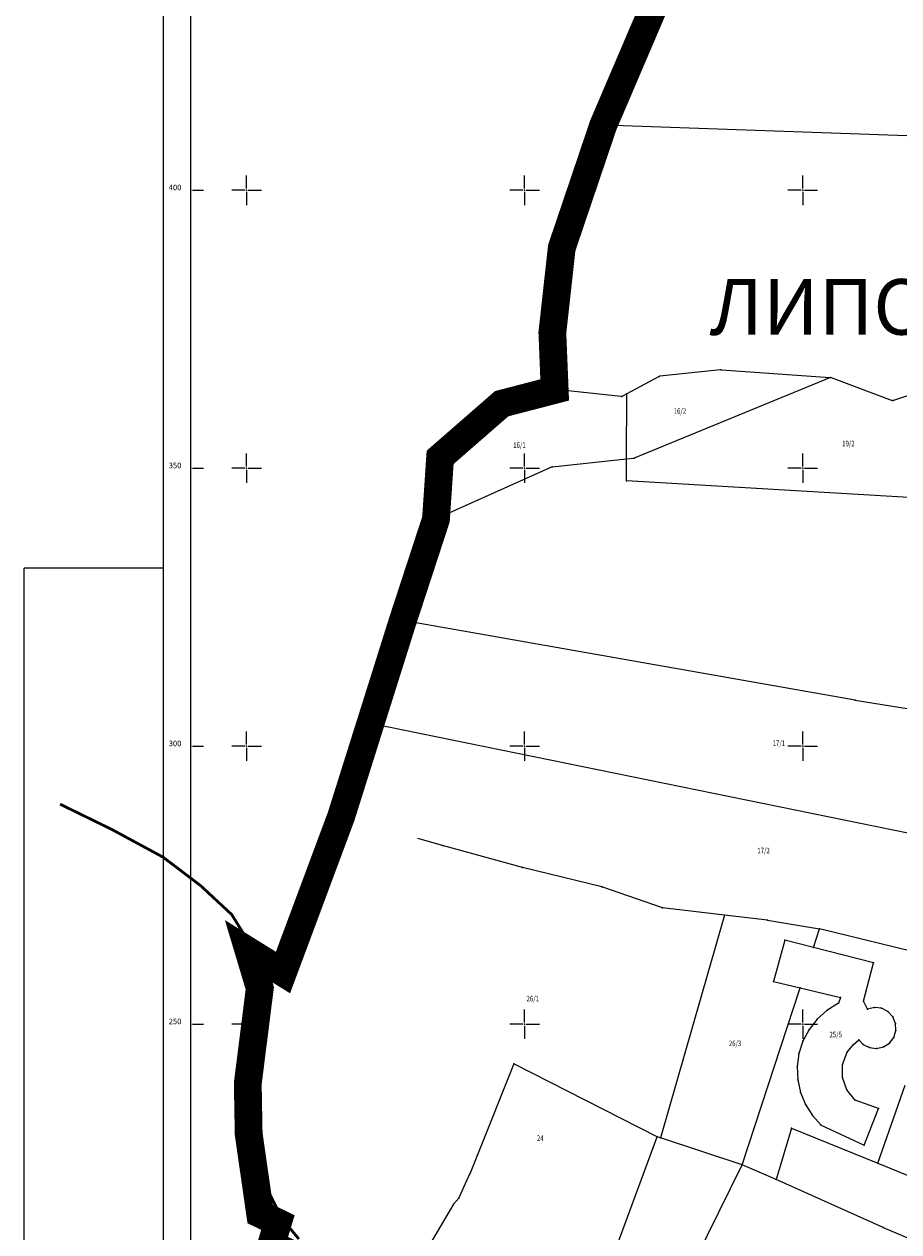
# Model space of a CAD drawing. Units: millimetres. Extents: x 24 to 7528814, y 13 to 4821752.
# Drawn here: x 7526360 to 7526517, y 4821213 to 4821430 of the extents above; entities that cross this region are included whole.
import ezdxf
from ezdxf.enums import TextEntityAlignment as Align

# ---------------------------------------------------------------- set-up
doc = ezdxf.new("R2010")
doc.units = ezdxf.units.MM
doc.header["$LTSCALE"] = 0.5
doc.linetypes.add('ACAD_ISO08W100', pattern=[36, 24, -3, 6, -3])
doc.linetypes.add('DASHED2', pattern=[0.375, 0.25, -0.125])
for name, color, linetype, lineweight in [('0 granica plana', 7, 'Continuous', 0), ('100_Granica_KO', 3, 'Continuous', 13), ('101_Parcele_granice', 7, 'Continuous', 13), ('102_Broj_parcele', 7, 'Continuous', 13)]:
    doc.layers.add(name, color=color, linetype=linetype, lineweight=lineweight)
for name, color, linetype in [('001_Okvir', 7, 'Continuous'), ('002_Legenda-text', 7, 'Continuous'), ('115_Katastarske_tacke', 7, 'Continuous'), ('G_srednji_pritisak_postojeći_podzemni', 92, 'ACAD_ISO08W100'), ('Opis Lista', 7, 'Continuous'), ('Opis_lista', 7, 'Continuous')]:
    doc.layers.add(name, color=color, linetype=linetype)
doc.styles.add('oznake', font='yusimc.shx')
doc.styles.add('Tahoma', font='tahoma.ttf')

# ---------------------------------------------------------------- blocks, each defined once
blk = doc.blocks.new('KRSTIC')
at = {"layer": 'Opis Lista'}
for p, q in [((0, 0.6), (0, 5.3)), ((0.6, 0), (5.3, 0)), ((-0.6, 0), (-5.3, 0)), ((0, -0.6), (0, -5.3))]:
    blk.add_line(p, q, dxfattribs=at)
blk.add_point((0, 0), dxfattribs=at)

msp = doc.modelspace()

# ---------------------------------------------------------------- linework, layer by layer
at = {"layer": '0 granica plana', "linetype": 'DASHED2', "ltscale": 50, "const_width": 5}
msp.add_lwpolyline([(7526421.04, 4821202.5), (7526404.44, 4821210.39), (7526405.63, 4821214.32), (7526402.44, 4821215.87), (7526400.37, 4821230.26), (7526400.21, 4821239.32), (7526402.37, 4821256.47), (7526400.38, 4821263.12), (7526406.54, 4821259.29), (7526416.99, 4821287.35), (7526422.23, 4821303.98), (7526428.06, 4821322.5), (7526434.05, 4821340.81), (7526434.8, 4821351.96), (7526445.87, 4821361.61), (7526455.4, 4821364.09), (7526454.98, 4821374.37), (7526456.67, 4821389.64), (7526464.13, 4821411.7), (7526478.88, 4821446.2)], dxfattribs=at)
at = {"layer": '001_Okvir'}
msp.add_line((7526360, 4821035), (7526360, 4821332), dxfattribs=at)
msp.add_lwpolyline([(7527715, 4821635.01), (7526385, 4821635.01), (7526385, 4821035), (7527715, 4821035)], close=True, dxfattribs=at)
for points in [[(7526390, 4821040), (7526389.99, 4821629.99)], [(7526385, 4821332), (7526360, 4821332)]]:
    msp.add_lwpolyline(points, dxfattribs=at)
at = {"layer": '100_Granica_KO', "linetype": 'Continuous'}
msp.add_line((7526468.35, 4821363.37), (7526467.46, 4821362.88), dxfattribs=at)
at = {"layer": '101_Parcele_granice', "linetype": 'Continuous'}
for p, q in [((7526475.61, 4821438.92), (7526464.23, 4821411.92)), ((7526464.13, 4821411.69), (7526460.57, 4821403.74)), ((7526464.3, 4821411.8), (7526602.26, 4821406.92)), ((7526460.49, 4821403.51), (7526456.75, 4821389.86)), ((7526456.71, 4821389.62), (7526455.04, 4821374.59)), ((7526455.04, 4821374.35), (7526455.44, 4821364.31)), ((7526485.19, 4821367.69), (7526474.29, 4821366.54)), ((7526485.43, 4821367.69), (7526504.88, 4821366.35)), ((7526474.06, 4821366.47), (7526467.57, 4821362.94)), ((7526505, 4821366.34), (7526469.72, 4821351.83)), ((7526505.12, 4821366.3), (7526516.07, 4821362.2)), ((7526526.53, 4821365.54), (7526516.31, 4821362.2)), ((7526455.33, 4821364.16), (7526446.04, 4821361.74)), ((7526467.34, 4821362.89), (7526455.57, 4821364.18)), ((7526468.31, 4821351.68), (7526468.35, 4821363.37)), ((7526445.83, 4821361.63), (7526434.94, 4821352.14)), ((7526434.1, 4821340.91), (7526434.85, 4821352.06)), ((7526454.95, 4821350.24), (7526468.31, 4821351.68)), ((7526468.29, 4821347.71), (7526468.31, 4821351.68)), ((7526468.31, 4821351.68), (7526469.72, 4821351.83)), ((7526454.95, 4821350.24), (7526434.1, 4821340.91)), ((7526533.52, 4821343.89), (7526468.29, 4821347.71)), ((7526434.1, 4821340.91), (7526432.13, 4821334.45)), ((7526428.11, 4821322.6), (7526432.13, 4821334.45)), ((7526509.41, 4821308.29), (7526428.11, 4821322.6)), ((7526509.41, 4821308.29), (7526570.63, 4821298.41)), ((7526549.2, 4821278.2), (7526422.28, 4821304.08)), ((7526435.23, 4821282.16), (7526430.8, 4821283.39)), ((7526449.59, 4821278.21), (7526435.23, 4821282.16)), ((7526463.86, 4821274.7), (7526449.59, 4821278.21)), ((7526474.78, 4821270.92), (7526463.86, 4821274.7)), ((7526485.96, 4821269.62), (7526474.4, 4821229.57)), ((7526485.96, 4821269.62), (7526474.78, 4821270.92)), ((7526493.69, 4821268.72), (7526485.96, 4821269.62)), ((7526493.69, 4821268.72), (7526503.04, 4821267.18)), ((7526501.93, 4821263.8), (7526503.04, 4821267.18)), ((7526530.15, 4821260.52), (7526503.04, 4821267.18)), ((7526489.11, 4821224.71), (7526499.55, 4821256.54)), ((7526448.05, 4821242.9), (7526441.5, 4821226.5)), ((7526473.82, 4821229.76), (7526448.05, 4821242.9)), ((7526513.52, 4821225.03), (7526518.4, 4821239.06)), ((7526497.98, 4821231.29), (7526495.23, 4821222.05)), ((7526497.98, 4821231.29), (7526513.52, 4821225.03)), ((7526466.48, 4821209.77), (7526473.82, 4821229.76)), ((7526474.4, 4821229.57), (7526473.82, 4821229.76)), ((7526489.11, 4821224.71), (7526474.4, 4821229.57)), ((7526480.68, 4821207.66), (7526489.11, 4821224.71)), ((7526495.23, 4821222.05), (7526489.11, 4821224.71)), ((7526513.52, 4821225.03), (7526544.86, 4821212)), ((7526514.46, 4821213.43), (7526495.23, 4821222.05)), ((7526437.19, 4821217.65), (7526438.15, 4821218.69)), ((7526514.46, 4821213.43), (7526542.03, 4821201.72))]:
    msp.add_line(p, q, dxfattribs=at)
for points in [[(7526496.81, 4821265.09), (7526494.73, 4821257.68)], [(7526501.93, 4821263.8), (7526496.81, 4821265.09)], [(7526512.75, 4821261.06), (7526501.93, 4821263.8)], [(7526510.92, 4821254.15), (7526512.75, 4821261.06)], [(7526494.73, 4821257.68), (7526499.55, 4821256.54)], [(7526499.55, 4821256.54), (7526506.81, 4821254.82)], [(7526506.46, 4821253.79), (7526504.33, 4821252.46)], [(7526506.81, 4821254.82), (7526506.46, 4821253.79)], [(7526511.66, 4821252.73), (7526510.92, 4821254.15)], [(7526504.33, 4821252.46), (7526502.59, 4821250.88)], [(7526512.91, 4821253.02), (7526511.66, 4821252.73)], [(7526514.19, 4821252.86), (7526512.91, 4821253.02)], [(7526515.33, 4821252.27), (7526514.19, 4821252.86)], [(7526516.21, 4821251.33), (7526515.33, 4821252.27)], [(7526502.59, 4821250.88), (7526501.14, 4821249.02)], [(7526516.71, 4821250.15), (7526516.21, 4821251.33)], [(7526516.77, 4821248.86), (7526516.71, 4821250.15)], [(7526501.14, 4821249.02), (7526500.05, 4821246.94)], [(7526509.11, 4821246.36), (7526510.1, 4821247.16)], [(7526510.1, 4821247.16), (7526510.87, 4821246.37)], [(7526515.62, 4821246.61), (7526516.39, 4821247.63)], [(7526516.39, 4821247.63), (7526516.77, 4821248.86)], [(7526500.05, 4821246.94), (7526499.33, 4821244.7)], [(7526508.01, 4821244.97), (7526509.11, 4821246.36)], [(7526510.87, 4821246.37), (7526512.01, 4821245.78)], [(7526512.01, 4821245.78), (7526513.29, 4821245.62)], [(7526513.29, 4821245.62), (7526514.54, 4821245.91)], [(7526514.54, 4821245.91), (7526515.62, 4821246.61)], [(7526499.33, 4821244.7), (7526499.01, 4821242.37)], [(7526507.17, 4821242.76), (7526508.01, 4821244.97)], [(7526499.01, 4821242.37), (7526499.1, 4821240.02)], [(7526507.14, 4821240.4), (7526507.17, 4821242.76)], [(7526499.1, 4821240.02), (7526499.59, 4821237.72)], [(7526507.92, 4821238.17), (7526507.14, 4821240.4)], [(7526499.59, 4821237.72), (7526500.48, 4821235.54)], [(7526509.41, 4821236.34), (7526507.92, 4821238.17)], [(7526513.61, 4821234.85), (7526509.41, 4821236.34)], [(7526500.48, 4821235.54), (7526501.74, 4821233.55)], [(7526511.04, 4821228.25), (7526513.61, 4821234.85)], [(7526501.74, 4821233.55), (7526503.32, 4821231.81)], [(7526503.32, 4821231.81), (7526511.04, 4821228.25)], [(7526441.5, 4821226.5), (7526440.2, 4821223.22)], [(7526438.15, 4821218.69), (7526440.2, 4821223.22)], [(7526437.19, 4821217.65), (7526431.92, 4821208.71)]]:
    msp.add_lwpolyline(points, dxfattribs=at)
at = {"layer": '115_Katastarske_tacke', "linetype": 'Continuous'}
for p in [(7526464.18, 4821411.8), (7526460.52, 4821403.63), (7526456.72, 4821389.74), (7526455.03, 4821374.47), (7526485.31, 4821367.7), (7526485.31, 4821367.7), (7526474.17, 4821366.53), (7526474.17, 4821366.53), (7526505, 4821366.34), (7526505, 4821366.34), (7526455.45, 4821364.19), (7526455.45, 4821364.19), (7526467.46, 4821362.88), (7526467.46, 4821362.88), (7526468.35, 4821363.37), (7526445.92, 4821361.71), (7526445.92, 4821361.71), (7526516.19, 4821362.16), (7526516.19, 4821362.16), (7526434.85, 4821352.06), (7526434.85, 4821352.06), (7526468.31, 4821351.68), (7526469.72, 4821351.83), (7526454.95, 4821350.24), (7526468.29, 4821347.71), (7526434.1, 4821340.91), (7526432.13, 4821334.45), (7526509.41, 4821308.29), (7526435.23, 4821282.16), (7526449.59, 4821278.21), (7526463.86, 4821274.7), (7526474.78, 4821270.92), (7526485.96, 4821269.62), (7526493.69, 4821268.72), (7526503.04, 4821267.18), (7526496.81, 4821265.09), (7526501.93, 4821263.8), (7526512.75, 4821261.06), (7526494.73, 4821257.68), (7526499.55, 4821256.54), (7526506.46, 4821253.79), (7526506.81, 4821254.82), (7526510.92, 4821254.15), (7526504.33, 4821252.46), (7526511.66, 4821252.73), (7526512.91, 4821253.02), (7526514.19, 4821252.86), (7526515.33, 4821252.27), (7526502.59, 4821250.88), (7526516.21, 4821251.33), (7526516.71, 4821250.15), (7526501.14, 4821249.02), (7526510.1, 4821247.16), (7526516.39, 4821247.63), (7526516.77, 4821248.86), (7526500.05, 4821246.94), (7526509.11, 4821246.36), (7526510.87, 4821246.37), (7526512.01, 4821245.78), (7526513.29, 4821245.62), (7526514.54, 4821245.91), (7526515.62, 4821246.61), (7526448.05, 4821242.9), (7526499.33, 4821244.7), (7526508.01, 4821244.97), (7526499.01, 4821242.37), (7526507.17, 4821242.76), (7526499.1, 4821240.02), (7526507.14, 4821240.4), (7526499.59, 4821237.72), (7526507.92, 4821238.17), (7526509.41, 4821236.34), (7526500.48, 4821235.54), (7526513.61, 4821234.85), (7526501.74, 4821233.55), (7526497.98, 4821231.29), (7526503.32, 4821231.81), (7526473.82, 4821229.76), (7526474.4, 4821229.57), (7526511.04, 4821228.25), (7526441.5, 4821226.5), (7526489.11, 4821224.71), (7526513.52, 4821225.03), (7526440.2, 4821223.22), (7526495.23, 4821222.05), (7526437.19, 4821217.65), (7526438.15, 4821218.69), (7526514.46, 4821213.43)]:
    msp.add_point(p, dxfattribs=at)
at = {"layer": 'G_srednji_pritisak_postojeći_podzemni', "transparency": 33554582, "const_width": 0.5}
msp.add_lwpolyline([(7526366.45, 4821289.58), (7526375.74, 4821285.04), (7526385, 4821280.03), (7526391.73, 4821274.92), (7526397.32, 4821269.72), (7526401.06, 4821263.7), (7526402.36, 4821259.79), (7526402.47, 4821254.97), (7526401.57, 4821245.4), (7526400.38, 4821240.29), (7526400.53, 4821238.85), (7526401.29, 4821231.38), (7526401.92, 4821226.74), (7526402.58, 4821222.76), (7526403.95, 4821219.88), (7526406.41, 4821214.96), (7526409.4, 4821211.36)], dxfattribs=at)
at = {"layer": 'Opis_lista'}
for p, q in [((7526390, 4821400.25), (7526390, 4821449.75)), ((7526390, 4821350.25), (7526390, 4821399.75)), ((7526390.25, 4821400), (7526392.25, 4821400)), ((7526390, 4821300.25), (7526390, 4821349.75)), ((7526390.25, 4821350), (7526392.25, 4821350)), ((7526390, 4821250.25), (7526390, 4821299.75)), ((7526390.25, 4821300), (7526392.25, 4821300)), ((7526390, 4821200.25), (7526390, 4821249.75)), ((7526390.25, 4821250), (7526392.25, 4821250))]:
    msp.add_line(p, q, dxfattribs=at)
for p in [(7526390, 4821400), (7526390, 4821350), (7526390, 4821300), (7526390, 4821250)]:
    msp.add_point(p, dxfattribs=at)

# ---------------------------------------------------------------- block references
at = {"layer": 'Opis_lista', "xscale": 0.5, "yscale": 0.5, "zscale": 0.5}
for p in [(7526400, 4821400), (7526450, 4821400), (7526500, 4821400), (7526400, 4821350), (7526450, 4821350), (7526500, 4821350), (7526400, 4821300), (7526450, 4821300), (7526500, 4821300), (7526400, 4821250), (7526450, 4821250), (7526500, 4821250)]:
    msp.add_blockref('KRSTIC', p, dxfattribs=at)

# ---------------------------------------------------------------- texts
at = {"layer": '102_Broj_parcele', "linetype": 'Continuous', "width": 0.8}
for s, p in [('16/2', (7526477.92, 4821360.29)), ('16/1', (7526449.06, 4821354.16)), ('19/2', (7526508.22, 4821354.44)), ('17/1', (7526495.72, 4821300.55)), ('17/2', (7526492.96, 4821281.23)), ('26/1', (7526451.46, 4821254.61)), ('25/5', (7526505.93, 4821248.14)), ('26/3', (7526487.83, 4821246.55)), ('24', (7526452.81, 4821229.5))]:
    msp.add_text(s, height=1, dxfattribs=at).set_placement(p, align=Align.MIDDLE_CENTER)
at = {"layer": 'Opis_lista', "style": 'oznake'}
for s, p in [('400', (7526386, 4821400)), ('350', (7526386, 4821350)), ('300', (7526386, 4821300)), ('250', (7526386, 4821250))]:
    msp.add_text(s, height=1, dxfattribs=at).set_placement(p)

# ---------------------------------------------------------------- next in the draw order: texts
at = {"layer": '002_Legenda-text', "insert": (7526483.26, 4821379.02), "char_height": 10, "width": 111, "attachment_point": 4, "style": 'Tahoma', "bg_fill": 2}
msp.add_mtext('{\\fTimes New Roman|b1|i0|c204|p18;\\C7;ЛИПОВАЦ 2}', dxfattribs=at)

doc.saveas('drawing.dxf')
